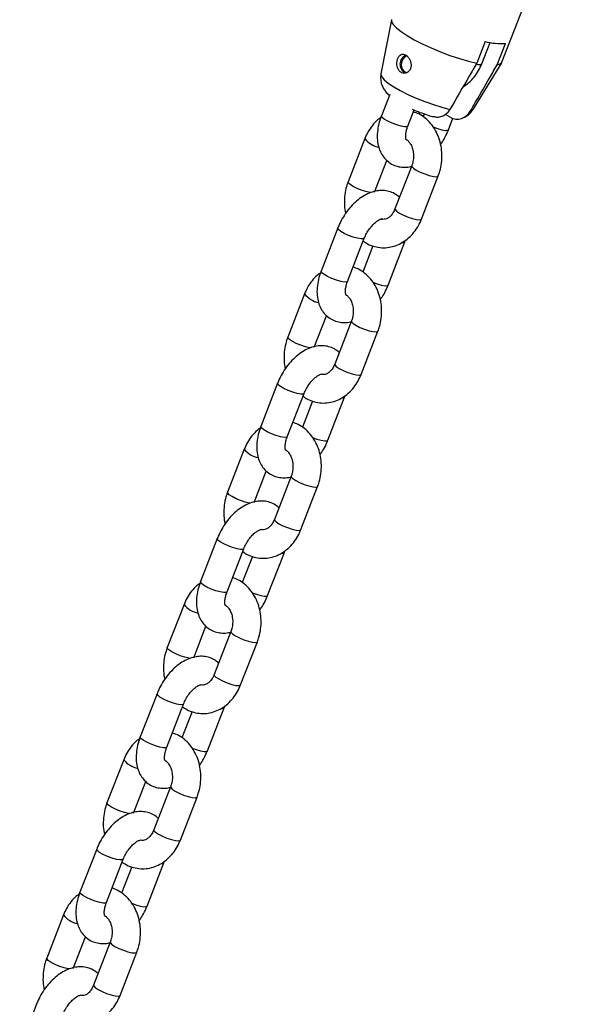
# Model space of a CAD drawing. Units: millimetres. Extents: x 0 to 2970, y 0 to 2103.
# Drawn here: x 2137 to 2149, y 1649 to 1670 of the extents above; entities that cross this region are included whole.
import ezdxf

# ---------------------------------------------------------------- set-up
doc = ezdxf.new("R2010")
doc.units = ezdxf.units.MM
doc.header["$LTSCALE"] = 50

msp = doc.modelspace()

# ---------------------------------------------------------------- linework, layer by layer
at = {"color": 7, "linetype": 'Continuous', "lineweight": 25}
for p, q in [((2147.004, 1669.072), (2148.701, 1673.446)), ((2144.67, 1669.966), (2144.45, 1668.828)), ((2146.649, 1669.509), (2146.473, 1669.053)), ((2146.578, 1669.039), (2146.753, 1669.489)), ((2146.901, 1669.015), (2147.078, 1669.471)), ((2146.394, 1668.073), (2146.999, 1669.063)), ((2144.634, 1668.392), (2144.458, 1667.939)), ((2145.018, 1667.722), (2145.15, 1668.064)), ((2145.362, 1667.982), (2145.338, 1667.921)), ((2145.91, 1667.914), (2145.811, 1667.971)), ((2145.875, 1667.646), (2145.97, 1667.891)), ((2144.109, 1667.458), (2143.756, 1666.547)), ((2144.315, 1666.33), (2144.574, 1666.996)), ((2145.099, 1666.886), (2144.746, 1665.975)), ((2145.305, 1665.758), (2145.659, 1666.669)), ((2143.539, 1665.57), (2143.186, 1664.659)), ((2143.745, 1664.442), (2144.098, 1665.353)), ((2144.28, 1665.192), (2144.065, 1664.64)), ((2144.602, 1664.365), (2144.956, 1665.276)), ((2144.956, 1665.276), (2144.969, 1665.313)), ((2142.836, 1664.177), (2142.483, 1663.266)), ((2143.042, 1663.049), (2143.301, 1663.716)), ((2143.826, 1663.606), (2143.473, 1662.695)), ((2144.032, 1662.478), (2144.386, 1663.389)), ((2142.266, 1662.29), (2141.913, 1661.378)), ((2142.472, 1661.161), (2142.826, 1662.073)), ((2143.329, 1661.085), (2143.683, 1661.996)), ((2143.683, 1661.996), (2143.696, 1662.032)), ((2143.007, 1661.912), (2142.793, 1661.36)), ((2141.564, 1660.897), (2141.21, 1659.986)), ((2141.769, 1659.769), (2142.028, 1660.435)), ((2142.554, 1660.325), (2142.2, 1659.414)), ((2142.759, 1659.197), (2143.113, 1660.108)), ((2140.994, 1659.009), (2140.64, 1658.098)), ((2141.199, 1657.881), (2141.553, 1658.792)), ((2142.057, 1657.804), (2142.41, 1658.715)), ((2142.41, 1658.715), (2142.423, 1658.752)), ((2141.734, 1658.631), (2141.52, 1658.079)), ((2140.291, 1657.616), (2139.937, 1656.705)), ((2140.497, 1656.488), (2140.755, 1657.155)), ((2141.281, 1657.045), (2140.927, 1656.134)), ((2141.487, 1655.917), (2141.84, 1656.828)), ((2139.721, 1655.729), (2139.367, 1654.817)), ((2139.927, 1654.6), (2140.28, 1655.512)), ((2140.461, 1655.351), (2140.247, 1654.799)), ((2140.784, 1654.524), (2141.137, 1655.435)), ((2141.137, 1655.435), (2141.15, 1655.471)), ((2139.018, 1654.336), (2138.664, 1653.425)), ((2139.224, 1653.208), (2139.482, 1653.874)), ((2140.008, 1653.764), (2139.654, 1652.853)), ((2140.214, 1652.636), (2140.567, 1653.547)), ((2138.448, 1652.448), (2138.094, 1651.537)), ((2138.654, 1651.32), (2139.007, 1652.231)), ((2139.188, 1652.071), (2138.974, 1651.518)), ((2139.511, 1651.243), (2139.865, 1652.155)), ((2139.865, 1652.155), (2139.877, 1652.191)), ((2137.745, 1651.055), (2137.392, 1650.144)), ((2137.951, 1649.927), (2138.21, 1650.594)), ((2138.735, 1650.484), (2138.382, 1649.573)), ((2138.941, 1649.356), (2139.295, 1650.267)), ((2137.175, 1649.168), (2136.822, 1648.256))]:
    msp.add_line(p, q, dxfattribs=at)
at = {"color": 7, "linetype": 'Continuous', "lineweight": 25, "flags": 128}
for points in [[(2144.673, 1669.976), (2144.673, 1669.929), (2144.707, 1669.869), (2144.775, 1669.798), (2144.873, 1669.72), (2145, 1669.636), (2145.152, 1669.548), (2145.323, 1669.46), (2145.51, 1669.374), (2145.706, 1669.292), (2145.907, 1669.217), (2146.105, 1669.151), (2146.296, 1669.096), (2146.473, 1669.053)], [(2145, 1669.205), (2144.952, 1669.185), (2144.909, 1669.14), (2144.882, 1669.077), (2144.876, 1669.008), (2144.893, 1668.942), (2144.928, 1668.89), (2144.977, 1668.862), (2144.998, 1668.858)], [(2146.901, 1669.015), (2146.969, 1669.036), (2147.003, 1669.071), (2147.004, 1669.072)]]:
    msp.add_lwpolyline(points, dxfattribs=at)
at = {"color": 8, "linetype": 'Continuous', "lineweight": 25, "flags": 128}
for points in [[(2144.45, 1668.828), (2144.449, 1668.816), (2144.467, 1668.765), (2144.52, 1668.703), (2144.605, 1668.632), (2144.719, 1668.555), (2144.858, 1668.475), (2145.018, 1668.394), (2145.192, 1668.315), (2145.374, 1668.242), (2145.558, 1668.176), (2145.738, 1668.12), (2145.906, 1668.076)], [(2146.335, 1668.038), (2146.385, 1668.062), (2146.394, 1668.073)], [(2145.018, 1667.722), (2145, 1667.71), (2144.95, 1667.708), (2144.875, 1667.721), (2144.782, 1667.748), (2144.685, 1667.784), (2144.594, 1667.826), (2144.52, 1667.868), (2144.473, 1667.906), (2144.457, 1667.935), (2144.458, 1667.939)], [(2145.55, 1667.704), (2145.64, 1667.671), (2145.732, 1667.645), (2145.807, 1667.632), (2145.858, 1667.634), (2145.875, 1667.646)], [(2145.099, 1666.886), (2145.102, 1666.869), (2145.134, 1666.835), (2145.195, 1666.794), (2145.279, 1666.751), (2145.374, 1666.712), (2145.471, 1666.68), (2145.556, 1666.66), (2145.62, 1666.654), (2145.654, 1666.664), (2145.659, 1666.669)], [(2144.233, 1666.317), (2144.212, 1666.32), (2144.127, 1666.34), (2144.031, 1666.372), (2143.935, 1666.412), (2143.852, 1666.454), (2143.79, 1666.495), (2143.758, 1666.529), (2143.756, 1666.547)], [(2144.746, 1665.975), (2144.748, 1665.958), (2144.78, 1665.924), (2144.842, 1665.883), (2144.925, 1665.84), (2145.021, 1665.8), (2145.117, 1665.769), (2145.202, 1665.749), (2145.266, 1665.743), (2145.301, 1665.752), (2145.305, 1665.758)], [(2144.098, 1665.353), (2144.081, 1665.341), (2144.031, 1665.339), (2143.955, 1665.352), (2143.863, 1665.378), (2143.766, 1665.415), (2143.675, 1665.457), (2143.601, 1665.499), (2143.554, 1665.537), (2143.538, 1665.566), (2143.539, 1665.57)], [(2144.897, 1665.262), (2144.938, 1665.264), (2144.956, 1665.276)], [(2143.745, 1664.442), (2143.727, 1664.43), (2143.677, 1664.428), (2143.602, 1664.441), (2143.51, 1664.467), (2143.412, 1664.503), (2143.321, 1664.545), (2143.247, 1664.588), (2143.2, 1664.626), (2143.185, 1664.655), (2143.186, 1664.659)], [(2144.277, 1664.424), (2144.367, 1664.39), (2144.459, 1664.364), (2144.535, 1664.351), (2144.585, 1664.353), (2144.602, 1664.365)], [(2143.826, 1663.606), (2143.829, 1663.589), (2143.861, 1663.555), (2143.922, 1663.514), (2144.006, 1663.471), (2144.102, 1663.431), (2144.198, 1663.399), (2144.283, 1663.38), (2144.347, 1663.374), (2144.382, 1663.383), (2144.386, 1663.389)], [(2142.96, 1663.037), (2142.94, 1663.04), (2142.854, 1663.06), (2142.758, 1663.091), (2142.662, 1663.131), (2142.579, 1663.174), (2142.517, 1663.215), (2142.485, 1663.249), (2142.483, 1663.266)], [(2143.473, 1662.695), (2143.475, 1662.677), (2143.507, 1662.643), (2143.569, 1662.603), (2143.652, 1662.56), (2143.748, 1662.52), (2143.844, 1662.488), (2143.929, 1662.468), (2143.993, 1662.463), (2144.028, 1662.472), (2144.032, 1662.478)], [(2142.826, 1662.073), (2142.808, 1662.06), (2142.758, 1662.059), (2142.683, 1662.072), (2142.59, 1662.098), (2142.493, 1662.134), (2142.402, 1662.176), (2142.328, 1662.219), (2142.281, 1662.257), (2142.265, 1662.286), (2142.266, 1662.29)], [(2143.624, 1661.981), (2143.666, 1661.984), (2143.683, 1661.996)], [(2142.472, 1661.161), (2142.455, 1661.149), (2142.405, 1661.147), (2142.329, 1661.16), (2142.237, 1661.187), (2142.139, 1661.223), (2142.048, 1661.265), (2141.975, 1661.307), (2141.927, 1661.345), (2141.912, 1661.374), (2141.913, 1661.378)], [(2143.004, 1661.143), (2143.094, 1661.11), (2143.186, 1661.084), (2143.262, 1661.071), (2143.312, 1661.073), (2143.329, 1661.085)], [(2142.553, 1660.325), (2142.556, 1660.308), (2142.588, 1660.274), (2142.65, 1660.233), (2142.733, 1660.19), (2142.829, 1660.151), (2142.925, 1660.119), (2143.01, 1660.099), (2143.074, 1660.093), (2143.109, 1660.103), (2143.113, 1660.108)], [(2141.688, 1659.756), (2141.667, 1659.759), (2141.582, 1659.779), (2141.485, 1659.811), (2141.39, 1659.851), (2141.306, 1659.894), (2141.245, 1659.934), (2141.213, 1659.968), (2141.21, 1659.986)], [(2142.2, 1659.414), (2142.203, 1659.397), (2142.235, 1659.363), (2142.296, 1659.322), (2142.38, 1659.279), (2142.475, 1659.239), (2142.572, 1659.208), (2142.657, 1659.188), (2142.721, 1659.182), (2142.755, 1659.191), (2142.759, 1659.197)], [(2141.553, 1658.792), (2141.535, 1658.78), (2141.485, 1658.778), (2141.41, 1658.791), (2141.318, 1658.817), (2141.22, 1658.854), (2141.129, 1658.896), (2141.055, 1658.938), (2141.008, 1658.976), (2140.993, 1659.005), (2140.994, 1659.009)], [(2142.351, 1658.701), (2142.393, 1658.703), (2142.41, 1658.715)], [(2141.199, 1657.881), (2141.182, 1657.869), (2141.132, 1657.867), (2141.056, 1657.88), (2140.964, 1657.906), (2140.867, 1657.942), (2140.776, 1657.984), (2140.702, 1658.027), (2140.654, 1658.065), (2140.639, 1658.094), (2140.64, 1658.098)], [(2141.731, 1657.863), (2141.821, 1657.83), (2141.913, 1657.803), (2141.989, 1657.79), (2142.039, 1657.792), (2142.057, 1657.804)], [(2141.281, 1657.045), (2141.283, 1657.028), (2141.315, 1656.994), (2141.377, 1656.953), (2141.46, 1656.91), (2141.556, 1656.87), (2141.652, 1656.839), (2141.737, 1656.819), (2141.801, 1656.813), (2141.836, 1656.822), (2141.84, 1656.828)], [(2140.415, 1656.476), (2140.394, 1656.479), (2140.309, 1656.499), (2140.213, 1656.53), (2140.117, 1656.57), (2140.033, 1656.613), (2139.972, 1656.654), (2139.94, 1656.688), (2139.937, 1656.705)], [(2140.927, 1656.134), (2140.93, 1656.116), (2140.962, 1656.082), (2141.023, 1656.042), (2141.107, 1655.999), (2141.203, 1655.959), (2141.299, 1655.927), (2141.384, 1655.907), (2141.448, 1655.902), (2141.482, 1655.911), (2141.487, 1655.917)], [(2140.28, 1655.512), (2140.263, 1655.499), (2140.213, 1655.498), (2140.137, 1655.511), (2140.045, 1655.537), (2139.947, 1655.573), (2139.856, 1655.615), (2139.783, 1655.658), (2139.735, 1655.696), (2139.72, 1655.725), (2139.721, 1655.729)], [(2141.078, 1655.42), (2141.12, 1655.423), (2141.137, 1655.435)], [(2139.927, 1654.6), (2139.909, 1654.588), (2139.859, 1654.586), (2139.783, 1654.599), (2139.691, 1654.626), (2139.594, 1654.662), (2139.503, 1654.704), (2139.429, 1654.746), (2139.382, 1654.784), (2139.366, 1654.813), (2139.367, 1654.817)], [(2140.459, 1654.582), (2140.549, 1654.549), (2140.641, 1654.523), (2140.716, 1654.51), (2140.766, 1654.512), (2140.784, 1654.524)], [(2140.008, 1653.764), (2140.011, 1653.747), (2140.042, 1653.713), (2140.104, 1653.672), (2140.188, 1653.629), (2140.283, 1653.59), (2140.38, 1653.558), (2140.465, 1653.538), (2140.528, 1653.532), (2140.563, 1653.542), (2140.567, 1653.547)], [(2139.142, 1653.195), (2139.121, 1653.198), (2139.036, 1653.218), (2138.94, 1653.25), (2138.844, 1653.29), (2138.76, 1653.333), (2138.699, 1653.373), (2138.667, 1653.407), (2138.664, 1653.425)], [(2139.654, 1652.853), (2139.657, 1652.836), (2139.689, 1652.802), (2139.75, 1652.761), (2139.834, 1652.718), (2139.93, 1652.678), (2140.026, 1652.647), (2140.111, 1652.627), (2140.175, 1652.621), (2140.21, 1652.63), (2140.214, 1652.636)], [(2139.007, 1652.231), (2138.99, 1652.219), (2138.94, 1652.217), (2138.864, 1652.23), (2138.772, 1652.256), (2138.675, 1652.293), (2138.584, 1652.335), (2138.51, 1652.377), (2138.462, 1652.415), (2138.447, 1652.444), (2138.448, 1652.448)], [(2139.806, 1652.14), (2139.847, 1652.142), (2139.865, 1652.154)], [(2138.654, 1651.32), (2138.636, 1651.308), (2138.586, 1651.306), (2138.511, 1651.319), (2138.418, 1651.345), (2138.321, 1651.381), (2138.23, 1651.423), (2138.156, 1651.466), (2138.109, 1651.504), (2138.093, 1651.533), (2138.094, 1651.537)], [(2139.186, 1651.302), (2139.276, 1651.269), (2139.368, 1651.242), (2139.444, 1651.229), (2139.494, 1651.231), (2139.511, 1651.243)], [(2138.735, 1650.484), (2138.738, 1650.467), (2138.77, 1650.433), (2138.831, 1650.392), (2138.915, 1650.349), (2139.01, 1650.309), (2139.107, 1650.278), (2139.192, 1650.258), (2139.256, 1650.252), (2139.29, 1650.261), (2139.295, 1650.267)], [(2137.869, 1649.915), (2137.848, 1649.918), (2137.763, 1649.938), (2137.667, 1649.969), (2137.571, 1650.009), (2137.488, 1650.052), (2137.426, 1650.093), (2137.394, 1650.127), (2137.392, 1650.144)], [(2138.382, 1649.573), (2138.384, 1649.555), (2138.416, 1649.521), (2138.478, 1649.481), (2138.561, 1649.438), (2138.657, 1649.398), (2138.753, 1649.366), (2138.838, 1649.346), (2138.902, 1649.341), (2138.937, 1649.35), (2138.941, 1649.356)]]:
    msp.add_lwpolyline(points, dxfattribs=at)
at = {"color": 7, "linetype": 'Continuous', "lineweight": 25}
for centre, radius, start, end in [((2146.98, 1670.787), 1.32, 255.5103, 274.2707), ((2145.065, 1669.029), 0.214, 114.2797, 242.0655)]:
    msp.add_arc(centre, radius, start, end, dxfattribs=at)
at = {"color": 8, "linetype": 'Continuous', "lineweight": 25}
for centre, radius, start, end in [((2146.513, 1669.156), 0.134, 248.105, 298.9506), ((2144.505, 1667.769), 0.503, 218.1599, 258.7623), ((2143.232, 1664.488), 0.503, 218.1599, 258.7623), ((2141.959, 1661.208), 0.503, 218.1599, 258.7623), ((2140.687, 1657.927), 0.503, 218.1599, 258.7623), ((2139.414, 1654.647), 0.503, 218.1599, 258.7623), ((2138.141, 1651.366), 0.503, 218.1599, 258.7623)]:
    msp.add_arc(centre, radius, start, end, dxfattribs=at)
at = {"color": 7, "linetype": 'Continuous', "lineweight": 25}
for points, knots in [([(2145.048, 1669.148), (2145.036, 1669.165), (2145.012, 1669.2), (2144.966, 1669.232), (2144.919, 1669.245), (2144.874, 1669.236), (2144.835, 1669.206), (2144.804, 1669.157), (2144.787, 1669.093), (2144.784, 1669.023), (2144.797, 1668.957), (2144.824, 1668.9), (2144.866, 1668.858), (2144.916, 1668.837), (2144.97, 1668.838), (2145.02, 1668.862), (2145.059, 1668.905), (2145.083, 1668.963), (2145.087, 1669.03), (2145.075, 1669.094), (2145.056, 1669.131), (2145.048, 1669.148)], [0, 0, 0, 0, 0.051649, 0.10336, 0.153833, 0.204732, 0.257931, 0.313379, 0.369112, 0.42333, 0.476221, 0.528928, 0.581953, 0.635119, 0.688293, 0.741415, 0.794257, 0.846936, 0.900382, 0.955434, 1, 1, 1, 1]), ([(2146.473, 1669.053), (2146.419, 1668.961), (2146.231, 1668.635), (2146.042, 1668.31), (2145.906, 1668.076)], [0, 0, 0, 0, 0.282381, 1, 1, 1, 1]), ([(2146.18, 1668.548), (2146.223, 1668.578), (2146.311, 1668.637), (2146.422, 1668.758), (2146.514, 1668.892), (2146.557, 1668.992), (2146.578, 1669.039)], [0, 0, 0, 0, 0.250652, 0.507348, 0.768106, 1, 1, 1, 1]), ([(2146.335, 1668.038), (2146.375, 1668.107), (2146.511, 1668.341), (2146.7, 1668.666), (2146.848, 1668.923), (2146.901, 1669.015)], [0, 0, 0, 0, 0.213398, 0.717619, 1, 1, 1, 1]), ([(2144.452, 1668.826), (2144.45, 1668.82), (2144.437, 1668.779), (2144.441, 1668.703), (2144.46, 1668.607), (2144.498, 1668.522), (2144.549, 1668.448), (2144.592, 1668.399), (2144.62, 1668.376), (2144.626, 1668.371)], [0, 0, 0, 0, 0.035558, 0.225509, 0.402617, 0.575407, 0.753313, 0.951734, 1, 1, 1, 1]), ([(2145.111, 1668.081), (2145.152, 1668.063), (2145.243, 1668.024), (2145.387, 1667.972), (2145.497, 1667.936), (2145.552, 1667.922), (2145.559, 1667.92)], [0, 0, 0, 0, 0.280564, 0.613221, 0.947532, 1, 1, 1, 1]), ([(2145.906, 1668.076), (2145.905, 1668.074), (2145.883, 1668.037), (2145.83, 1667.974), (2145.734, 1667.919), (2145.639, 1667.9), (2145.583, 1667.917), (2145.56, 1667.924)], [0, 0, 0, 0, 0.018424, 0.279212, 0.543672, 0.818701, 1, 1, 1, 1]), ([(2145.91, 1667.914), (2145.92, 1667.909), (2145.967, 1667.883), (2146.06, 1667.861), (2146.18, 1667.885), (2146.276, 1667.951), (2146.318, 1668.013), (2146.335, 1668.038)], [0, 0, 0, 0, 0.072679, 0.334159, 0.596738, 0.838113, 1, 1, 1, 1]), ([(2146.161, 1667.889), (2146.174, 1667.893), (2146.217, 1667.906), (2146.288, 1667.952), (2146.355, 1668.011), (2146.382, 1668.058), (2146.39, 1668.073)], [0, 0, 0, 0, 0.142464, 0.48534, 0.833426, 1, 1, 1, 1]), ([(2144.446, 1667.903), (2144.423, 1667.888), (2144.357, 1667.842), (2144.265, 1667.738), (2144.173, 1667.604), (2144.13, 1667.505), (2144.109, 1667.458)], [0, 0, 0, 0, 0.147053, 0.439238, 0.736047, 1, 1, 1, 1]), ([(2144.458, 1667.939), (2144.447, 1667.909), (2144.416, 1667.824), (2144.382, 1667.679), (2144.367, 1667.509), (2144.38, 1667.352), (2144.42, 1667.213), (2144.481, 1667.096), (2144.565, 1666.995), (2144.671, 1666.918), (2144.794, 1666.868), (2144.922, 1666.85), (2145.027, 1666.854), (2145.087, 1666.872), (2145.105, 1666.877)], [0, 0, 0, 0, 0.054558, 0.155513, 0.258487, 0.363674, 0.453746, 0.53916, 0.621378, 0.710407, 0.795627, 0.879083, 0.963458, 1, 1, 1, 1]), ([(2145.659, 1666.669), (2145.67, 1666.702), (2145.702, 1666.79), (2145.732, 1666.942), (2145.742, 1667.123), (2145.723, 1667.302), (2145.677, 1667.475), (2145.605, 1667.636), (2145.507, 1667.778), (2145.387, 1667.895), (2145.261, 1667.98), (2145.172, 1668.01), (2145.135, 1668.023)], [0, 0, 0, 0, 0.062324, 0.169098, 0.276285, 0.383948, 0.492065, 0.600468, 0.708705, 0.816031, 0.921634, 1, 1, 1, 1]), ([(2144.983, 1667.434), (2144.982, 1667.434), (2144.982, 1667.434), (2144.972, 1667.466), (2144.97, 1667.529), (2144.982, 1667.611), (2145.001, 1667.679), (2145.016, 1667.717), (2145.018, 1667.722)], [0, 0, 0, 0, 0.14182, 0.351623, 0.552178, 0.757135, 0.963467, 1, 1, 1, 1]), ([(2145.709, 1667.337), (2145.734, 1667.374), (2145.79, 1667.457), (2145.842, 1667.563), (2145.869, 1667.63), (2145.875, 1667.646)], [0, 0, 0, 0, 0.375515, 0.85422, 1, 1, 1, 1]), ([(2144.985, 1667.438), (2144.989, 1667.436), (2145.008, 1667.427), (2145.047, 1667.388), (2145.093, 1667.316), (2145.126, 1667.22), (2145.14, 1667.113), (2145.134, 1667.004), (2145.115, 1666.928), (2145.101, 1666.892), (2145.099, 1666.886)], [0, 0, 0, 0, 0.04733, 0.200596, 0.363477, 0.519484, 0.673839, 0.827713, 0.973336, 1, 1, 1, 1]), ([(2144.841, 1666.22), (2144.808, 1666.247), (2144.741, 1666.301), (2144.62, 1666.347), (2144.492, 1666.367), (2144.362, 1666.358), (2144.229, 1666.322), (2144.096, 1666.259), (2143.965, 1666.169), (2143.84, 1666.054), (2143.727, 1665.919), (2143.632, 1665.772), (2143.572, 1665.653), (2143.545, 1665.586), (2143.539, 1665.57)], [0, 0, 0, 0, 0.080234, 0.162559, 0.243179, 0.324687, 0.409587, 0.499325, 0.593405, 0.689588, 0.785676, 0.881448, 0.972325, 1, 1, 1, 1]), ([(2143.756, 1666.547), (2143.744, 1666.514), (2143.713, 1666.426), (2143.682, 1666.273), (2143.674, 1666.094), (2143.683, 1665.96), (2143.702, 1665.891), (2143.705, 1665.878)], [0, 0, 0, 0, 0.1531347, 0.4154837, 0.6788475, 0.9433812, 1, 1, 1, 1]), ([(2144.746, 1665.975), (2144.739, 1665.96), (2144.72, 1665.914), (2144.678, 1665.849), (2144.62, 1665.793), (2144.564, 1665.761), (2144.512, 1665.752), (2144.482, 1665.751), (2144.463, 1665.761), (2144.462, 1665.761)], [0, 0, 0, 0, 0.07921, 0.24721, 0.415942, 0.588845, 0.774362, 0.990613, 1, 1, 1, 1]), ([(2144.076, 1665.295), (2144.106, 1665.274), (2144.18, 1665.222), (2144.313, 1665.174), (2144.467, 1665.149), (2144.62, 1665.157), (2144.769, 1665.196), (2144.909, 1665.263), (2145.037, 1665.358), (2145.15, 1665.477), (2145.241, 1665.612), (2145.285, 1665.711), (2145.305, 1665.758)], [0, 0, 0, 0, 0.072828, 0.178866, 0.282789, 0.385302, 0.487206, 0.589472, 0.692968, 0.798144, 0.904986, 1, 1, 1, 1]), ([(2144.098, 1665.353), (2144.106, 1665.371), (2144.127, 1665.423), (2144.174, 1665.508), (2144.242, 1665.601), (2144.314, 1665.676), (2144.383, 1665.729), (2144.438, 1665.757), (2144.467, 1665.762), (2144.466, 1665.762), (2144.466, 1665.762)], [0, 0, 0, 0, 0.073502, 0.21904, 0.365199, 0.509407, 0.649696, 0.785615, 0.920004, 1, 1, 1, 1]), ([(2144.386, 1663.389), (2144.397, 1663.421), (2144.429, 1663.51), (2144.459, 1663.662), (2144.469, 1663.842), (2144.45, 1664.022), (2144.405, 1664.195), (2144.332, 1664.355), (2144.234, 1664.497), (2144.114, 1664.614), (2143.988, 1664.7), (2143.9, 1664.73), (2143.862, 1664.743)], [0, 0, 0, 0, 0.062324, 0.169098, 0.276285, 0.383948, 0.492065, 0.600468, 0.708705, 0.816031, 0.921634, 1, 1, 1, 1]), ([(2143.173, 1664.622), (2143.151, 1664.607), (2143.085, 1664.561), (2142.992, 1664.458), (2142.9, 1664.324), (2142.857, 1664.224), (2142.836, 1664.177)], [0, 0, 0, 0, 0.147053, 0.439238, 0.736047, 1, 1, 1, 1]), ([(2143.186, 1664.659), (2143.175, 1664.629), (2143.143, 1664.543), (2143.109, 1664.399), (2143.094, 1664.229), (2143.107, 1664.071), (2143.147, 1663.932), (2143.208, 1663.815), (2143.292, 1663.715), (2143.399, 1663.637), (2143.521, 1663.588), (2143.649, 1663.57), (2143.754, 1663.573), (2143.814, 1663.591), (2143.832, 1663.596)], [0, 0, 0, 0, 0.054558, 0.155513, 0.258487, 0.363674, 0.453746, 0.53916, 0.621378, 0.710407, 0.795627, 0.879083, 0.963458, 1, 1, 1, 1]), ([(2143.71, 1664.153), (2143.71, 1664.153), (2143.709, 1664.153), (2143.7, 1664.185), (2143.698, 1664.248), (2143.709, 1664.331), (2143.729, 1664.399), (2143.743, 1664.436), (2143.745, 1664.442)], [0, 0, 0, 0, 0.14182, 0.351623, 0.552178, 0.757135, 0.963467, 1, 1, 1, 1]), ([(2144.436, 1664.057), (2144.461, 1664.093), (2144.517, 1664.176), (2144.569, 1664.282), (2144.596, 1664.35), (2144.602, 1664.365)], [0, 0, 0, 0, 0.375515, 0.85422, 1, 1, 1, 1]), ([(2143.712, 1664.157), (2143.716, 1664.155), (2143.735, 1664.146), (2143.774, 1664.107), (2143.82, 1664.036), (2143.854, 1663.939), (2143.868, 1663.832), (2143.861, 1663.723), (2143.842, 1663.648), (2143.828, 1663.611), (2143.826, 1663.606)], [0, 0, 0, 0, 0.04733, 0.200596, 0.363477, 0.519484, 0.673839, 0.827713, 0.973336, 1, 1, 1, 1]), ([(2142.483, 1663.266), (2142.471, 1663.234), (2142.44, 1663.145), (2142.409, 1662.993), (2142.401, 1662.813), (2142.41, 1662.679), (2142.429, 1662.61), (2142.432, 1662.598)], [0, 0, 0, 0, 0.153135, 0.415484, 0.678848, 0.943381, 1, 1, 1, 1]), ([(2143.568, 1662.939), (2143.535, 1662.966), (2143.468, 1663.02), (2143.347, 1663.067), (2143.22, 1663.086), (2143.089, 1663.077), (2142.957, 1663.041), (2142.823, 1662.978), (2142.692, 1662.888), (2142.568, 1662.773), (2142.455, 1662.639), (2142.359, 1662.491), (2142.3, 1662.373), (2142.273, 1662.305), (2142.266, 1662.29)], [0, 0, 0, 0, 0.080234, 0.162559, 0.243179, 0.324687, 0.409587, 0.499325, 0.593405, 0.689588, 0.785676, 0.881448, 0.972325, 1, 1, 1, 1]), ([(2143.473, 1662.695), (2143.467, 1662.68), (2143.447, 1662.634), (2143.405, 1662.569), (2143.347, 1662.513), (2143.291, 1662.481), (2143.241, 1662.469), (2143.209, 1662.476), (2143.192, 1662.479)], [0, 0, 0, 0, 0.0801681, 0.2501993, 0.4209713, 0.595966, 0.7837262, 1, 1, 1, 1]), ([(2142.803, 1662.015), (2142.833, 1661.994), (2142.907, 1661.942), (2143.041, 1661.894), (2143.194, 1661.868), (2143.348, 1661.876), (2143.496, 1661.915), (2143.636, 1661.983), (2143.764, 1662.077), (2143.877, 1662.197), (2143.969, 1662.331), (2144.012, 1662.431), (2144.032, 1662.478)], [0, 0, 0, 0, 0.072828, 0.178866, 0.282789, 0.385302, 0.487206, 0.589472, 0.692968, 0.798144, 0.904986, 1, 1, 1, 1]), ([(2142.826, 1662.073), (2142.833, 1662.09), (2142.854, 1662.142), (2142.902, 1662.228), (2142.969, 1662.32), (2143.041, 1662.396), (2143.11, 1662.448), (2143.165, 1662.476), (2143.195, 1662.482), (2143.193, 1662.482), (2143.193, 1662.482)], [0, 0, 0, 0, 0.073502, 0.21904, 0.365199, 0.509407, 0.649696, 0.785615, 0.920004, 1, 1, 1, 1]), ([(2141.913, 1661.378), (2141.902, 1661.348), (2141.871, 1661.263), (2141.837, 1661.118), (2141.821, 1660.948), (2141.835, 1660.791), (2141.874, 1660.652), (2141.935, 1660.535), (2142.02, 1660.434), (2142.126, 1660.357), (2142.248, 1660.307), (2142.376, 1660.289), (2142.481, 1660.293), (2142.541, 1660.311), (2142.559, 1660.316)], [0, 0, 0, 0, 0.054558, 0.155513, 0.258487, 0.363674, 0.453746, 0.53916, 0.621378, 0.710407, 0.795627, 0.879083, 0.963458, 1, 1, 1, 1]), ([(2143.113, 1660.108), (2143.125, 1660.141), (2143.156, 1660.229), (2143.186, 1660.381), (2143.196, 1660.562), (2143.178, 1660.741), (2143.132, 1660.914), (2143.059, 1661.075), (2142.961, 1661.217), (2142.841, 1661.334), (2142.716, 1661.419), (2142.627, 1661.449), (2142.589, 1661.462)], [0, 0, 0, 0, 0.062324, 0.169098, 0.276285, 0.383948, 0.492065, 0.600468, 0.708705, 0.816031, 0.921634, 1, 1, 1, 1]), ([(2141.9, 1661.342), (2141.878, 1661.327), (2141.812, 1661.281), (2141.719, 1661.177), (2141.627, 1661.043), (2141.584, 1660.944), (2141.564, 1660.897)], [0, 0, 0, 0, 0.147053, 0.439238, 0.736047, 1, 1, 1, 1]), ([(2142.437, 1660.873), (2142.437, 1660.873), (2142.437, 1660.873), (2142.427, 1660.905), (2142.425, 1660.968), (2142.436, 1661.05), (2142.456, 1661.118), (2142.47, 1661.156), (2142.472, 1661.161)], [0, 0, 0, 0, 0.14182, 0.351623, 0.552178, 0.757135, 0.963467, 1, 1, 1, 1]), ([(2143.163, 1660.776), (2143.188, 1660.813), (2143.245, 1660.896), (2143.296, 1661.002), (2143.323, 1661.069), (2143.329, 1661.085)], [0, 0, 0, 0, 0.375515, 0.85422, 1, 1, 1, 1]), ([(2142.439, 1660.877), (2142.443, 1660.875), (2142.462, 1660.866), (2142.502, 1660.827), (2142.548, 1660.755), (2142.581, 1660.659), (2142.595, 1660.552), (2142.588, 1660.443), (2142.569, 1660.367), (2142.556, 1660.331), (2142.554, 1660.325)], [0, 0, 0, 0, 0.04733, 0.200596, 0.363477, 0.519484, 0.673839, 0.827713, 0.973336, 1, 1, 1, 1]), ([(2141.21, 1659.986), (2141.198, 1659.953), (2141.167, 1659.865), (2141.136, 1659.712), (2141.128, 1659.533), (2141.137, 1659.399), (2141.156, 1659.33), (2141.16, 1659.317)], [0, 0, 0, 0, 0.153135, 0.415484, 0.678848, 0.943381, 1, 1, 1, 1]), ([(2142.295, 1659.659), (2142.262, 1659.686), (2142.196, 1659.74), (2142.074, 1659.786), (2141.947, 1659.806), (2141.816, 1659.797), (2141.684, 1659.761), (2141.551, 1659.698), (2141.419, 1659.608), (2141.295, 1659.493), (2141.182, 1659.358), (2141.086, 1659.211), (2141.027, 1659.092), (2141, 1659.025), (2140.994, 1659.009)], [0, 0, 0, 0, 0.080234, 0.162559, 0.243179, 0.324687, 0.409587, 0.499325, 0.593405, 0.689588, 0.785676, 0.881448, 0.972325, 1, 1, 1, 1]), ([(2142.2, 1659.414), (2142.194, 1659.399), (2142.174, 1659.353), (2142.132, 1659.288), (2142.074, 1659.232), (2142.018, 1659.2), (2141.967, 1659.191), (2141.937, 1659.19), (2141.917, 1659.2), (2141.917, 1659.2)], [0, 0, 0, 0, 0.07921, 0.24721, 0.415942, 0.588845, 0.774362, 0.990613, 1, 1, 1, 1]), ([(2141.53, 1658.734), (2141.56, 1658.713), (2141.634, 1658.661), (2141.768, 1658.613), (2141.921, 1658.588), (2142.075, 1658.596), (2142.224, 1658.635), (2142.364, 1658.702), (2142.492, 1658.797), (2142.604, 1658.916), (2142.696, 1659.051), (2142.739, 1659.15), (2142.759, 1659.197)], [0, 0, 0, 0, 0.072828, 0.178866, 0.282789, 0.385302, 0.487206, 0.589472, 0.692968, 0.798144, 0.904986, 1, 1, 1, 1]), ([(2141.553, 1658.792), (2141.56, 1658.81), (2141.581, 1658.862), (2141.629, 1658.947), (2141.696, 1659.04), (2141.768, 1659.115), (2141.837, 1659.168), (2141.892, 1659.196), (2141.922, 1659.201), (2141.92, 1659.201), (2141.92, 1659.201)], [0, 0, 0, 0, 0.073502, 0.21904, 0.365199, 0.509407, 0.649696, 0.785615, 0.920004, 1, 1, 1, 1]), ([(2140.627, 1658.061), (2140.605, 1658.046), (2140.539, 1658), (2140.447, 1657.897), (2140.354, 1657.763), (2140.311, 1657.663), (2140.291, 1657.616)], [0, 0, 0, 0, 0.147053, 0.439238, 0.736047, 1, 1, 1, 1]), ([(2140.64, 1658.098), (2140.629, 1658.068), (2140.598, 1657.982), (2140.564, 1657.838), (2140.548, 1657.668), (2140.562, 1657.51), (2140.602, 1657.371), (2140.662, 1657.254), (2140.747, 1657.154), (2140.853, 1657.076), (2140.976, 1657.027), (2141.103, 1657.009), (2141.205, 1657.012), (2141.261, 1657.028), (2141.276, 1657.033)], [0, 0, 0, 0, 0.054935, 0.156589, 0.260276, 0.366192, 0.456886, 0.542892, 0.625679, 0.715324, 0.801134, 0.885167, 0.970126, 1, 1, 1, 1]), ([(2141.84, 1656.828), (2141.852, 1656.86), (2141.883, 1656.949), (2141.914, 1657.101), (2141.923, 1657.281), (2141.905, 1657.461), (2141.859, 1657.634), (2141.786, 1657.794), (2141.688, 1657.936), (2141.568, 1658.053), (2141.443, 1658.139), (2141.354, 1658.169), (2141.316, 1658.182)], [0, 0, 0, 0, 0.062324, 0.169098, 0.276285, 0.383948, 0.492065, 0.600468, 0.708705, 0.816031, 0.921634, 1, 1, 1, 1]), ([(2141.164, 1657.592), (2141.164, 1657.592), (2141.164, 1657.592), (2141.154, 1657.625), (2141.152, 1657.687), (2141.163, 1657.77), (2141.183, 1657.838), (2141.197, 1657.875), (2141.199, 1657.881)], [0, 0, 0, 0, 0.14182, 0.351623, 0.552178, 0.757135, 0.963467, 1, 1, 1, 1]), ([(2141.891, 1657.496), (2141.915, 1657.532), (2141.972, 1657.615), (2142.023, 1657.721), (2142.05, 1657.789), (2142.057, 1657.804)], [0, 0, 0, 0, 0.375515, 0.85422, 1, 1, 1, 1]), ([(2141.162, 1657.598), (2141.168, 1657.596), (2141.188, 1657.586), (2141.229, 1657.546), (2141.275, 1657.475), (2141.308, 1657.379), (2141.322, 1657.271), (2141.315, 1657.162), (2141.297, 1657.087), (2141.283, 1657.051), (2141.281, 1657.045)], [0, 0, 0, 0, 0.060108, 0.211318, 0.372014, 0.525929, 0.678214, 0.830024, 0.973694, 1, 1, 1, 1]), ([(2139.937, 1656.705), (2139.926, 1656.673), (2139.894, 1656.584), (2139.863, 1656.432), (2139.856, 1656.252), (2139.864, 1656.118), (2139.883, 1656.049), (2139.887, 1656.037)], [0, 0, 0, 0, 0.153135, 0.415484, 0.678848, 0.943381, 1, 1, 1, 1]), ([(2141.022, 1656.378), (2140.989, 1656.405), (2140.923, 1656.459), (2140.802, 1656.506), (2140.674, 1656.525), (2140.543, 1656.516), (2140.411, 1656.48), (2140.278, 1656.417), (2140.147, 1656.327), (2140.022, 1656.212), (2139.909, 1656.078), (2139.814, 1655.931), (2139.754, 1655.812), (2139.727, 1655.744), (2139.721, 1655.729)], [0, 0, 0, 0, 0.080234, 0.162559, 0.243179, 0.324687, 0.409587, 0.499325, 0.593405, 0.689588, 0.785676, 0.881448, 0.972325, 1, 1, 1, 1]), ([(2140.927, 1656.134), (2140.921, 1656.119), (2140.902, 1656.073), (2140.859, 1656.008), (2140.802, 1655.952), (2140.745, 1655.92), (2140.694, 1655.911), (2140.664, 1655.909), (2140.645, 1655.919), (2140.644, 1655.92)], [0, 0, 0, 0, 0.07921, 0.24721, 0.415942, 0.588845, 0.774362, 0.990613, 1, 1, 1, 1]), ([(2140.258, 1655.454), (2140.288, 1655.433), (2140.361, 1655.381), (2140.495, 1655.333), (2140.648, 1655.307), (2140.802, 1655.315), (2140.951, 1655.354), (2141.091, 1655.422), (2141.219, 1655.516), (2141.331, 1655.636), (2141.423, 1655.77), (2141.466, 1655.87), (2141.487, 1655.917)], [0, 0, 0, 0, 0.072828, 0.178866, 0.282789, 0.385302, 0.487206, 0.589472, 0.692968, 0.798144, 0.904986, 1, 1, 1, 1]), ([(2140.28, 1655.512), (2140.287, 1655.529), (2140.309, 1655.581), (2140.356, 1655.667), (2140.423, 1655.759), (2140.496, 1655.835), (2140.565, 1655.887), (2140.619, 1655.915), (2140.649, 1655.921), (2140.648, 1655.921), (2140.647, 1655.921)], [0, 0, 0, 0, 0.073502, 0.21904, 0.365199, 0.509407, 0.649696, 0.785615, 0.920004, 1, 1, 1, 1]), ([(2139.354, 1654.781), (2139.332, 1654.766), (2139.266, 1654.72), (2139.174, 1654.616), (2139.082, 1654.482), (2139.038, 1654.383), (2139.018, 1654.336)], [0, 0, 0, 0, 0.147053, 0.439238, 0.736047, 1, 1, 1, 1]), ([(2139.367, 1654.817), (2139.356, 1654.787), (2139.325, 1654.702), (2139.291, 1654.557), (2139.276, 1654.388), (2139.289, 1654.23), (2139.329, 1654.091), (2139.39, 1653.974), (2139.474, 1653.873), (2139.58, 1653.796), (2139.703, 1653.746), (2139.831, 1653.728), (2139.932, 1653.732), (2139.989, 1653.748), (2140.003, 1653.752)], [0, 0, 0, 0, 0.054935, 0.156589, 0.260276, 0.366192, 0.456886, 0.542892, 0.625679, 0.715324, 0.801134, 0.885167, 0.970126, 1, 1, 1, 1]), ([(2140.567, 1653.547), (2140.579, 1653.58), (2140.61, 1653.668), (2140.641, 1653.82), (2140.65, 1654.001), (2140.632, 1654.18), (2140.586, 1654.353), (2140.513, 1654.514), (2140.416, 1654.656), (2140.295, 1654.773), (2140.17, 1654.858), (2140.081, 1654.888), (2140.043, 1654.901)], [0, 0, 0, 0, 0.062324, 0.169098, 0.276285, 0.383948, 0.492065, 0.600468, 0.708705, 0.816031, 0.921634, 1, 1, 1, 1]), ([(2139.891, 1654.312), (2139.891, 1654.312), (2139.891, 1654.312), (2139.881, 1654.344), (2139.879, 1654.407), (2139.891, 1654.489), (2139.91, 1654.557), (2139.924, 1654.595), (2139.927, 1654.6)], [0, 0, 0, 0, 0.14182, 0.351623, 0.552178, 0.757135, 0.963467, 1, 1, 1, 1]), ([(2140.618, 1654.215), (2140.643, 1654.252), (2140.699, 1654.335), (2140.751, 1654.441), (2140.778, 1654.508), (2140.784, 1654.524)], [0, 0, 0, 0, 0.375515, 0.85422, 1, 1, 1, 1]), ([(2139.89, 1654.318), (2139.895, 1654.315), (2139.915, 1654.306), (2139.956, 1654.266), (2140.002, 1654.194), (2140.035, 1654.098), (2140.049, 1653.991), (2140.042, 1653.882), (2140.024, 1653.806), (2140.01, 1653.77), (2140.008, 1653.764)], [0, 0, 0, 0, 0.060108, 0.211318, 0.372014, 0.525929, 0.678214, 0.830024, 0.973694, 1, 1, 1, 1]), ([(2138.664, 1653.425), (2138.653, 1653.392), (2138.621, 1653.304), (2138.591, 1653.151), (2138.583, 1652.972), (2138.591, 1652.838), (2138.611, 1652.769), (2138.614, 1652.756)], [0, 0, 0, 0, 0.153135, 0.415484, 0.678848, 0.943381, 1, 1, 1, 1]), ([(2139.749, 1653.098), (2139.717, 1653.125), (2139.65, 1653.179), (2139.529, 1653.225), (2139.401, 1653.245), (2139.271, 1653.236), (2139.138, 1653.2), (2139.005, 1653.137), (2138.874, 1653.047), (2138.749, 1652.932), (2138.636, 1652.797), (2138.541, 1652.65), (2138.481, 1652.531), (2138.454, 1652.464), (2138.448, 1652.448)], [0, 0, 0, 0, 0.080234, 0.162559, 0.243179, 0.324687, 0.409587, 0.499325, 0.593405, 0.689588, 0.785676, 0.881448, 0.972325, 1, 1, 1, 1]), ([(2139.654, 1652.853), (2139.648, 1652.838), (2139.629, 1652.792), (2139.586, 1652.727), (2139.529, 1652.671), (2139.473, 1652.639), (2139.421, 1652.63), (2139.391, 1652.629), (2139.372, 1652.639), (2139.371, 1652.639)], [0, 0, 0, 0, 0.0792103, 0.2472099, 0.4159416, 0.5888455, 0.7743624, 0.9906129, 1, 1, 1, 1]), ([(2138.985, 1652.173), (2139.015, 1652.152), (2139.089, 1652.101), (2139.222, 1652.052), (2139.376, 1652.027), (2139.529, 1652.035), (2139.678, 1652.074), (2139.818, 1652.141), (2139.946, 1652.236), (2140.059, 1652.355), (2140.15, 1652.49), (2140.193, 1652.589), (2140.214, 1652.636)], [0, 0, 0, 0, 0.072828, 0.178866, 0.282789, 0.385302, 0.487206, 0.589472, 0.692968, 0.798144, 0.904986, 1, 1, 1, 1]), ([(2139.007, 1652.231), (2139.014, 1652.249), (2139.036, 1652.301), (2139.083, 1652.386), (2139.15, 1652.479), (2139.223, 1652.554), (2139.292, 1652.607), (2139.346, 1652.635), (2139.376, 1652.641), (2139.375, 1652.64), (2139.374, 1652.64)], [0, 0, 0, 0, 0.073502, 0.21904, 0.365199, 0.509407, 0.649696, 0.785615, 0.920004, 1, 1, 1, 1]), ([(2139.295, 1650.267), (2139.306, 1650.299), (2139.338, 1650.388), (2139.368, 1650.54), (2139.378, 1650.72), (2139.359, 1650.9), (2139.313, 1651.073), (2139.241, 1651.233), (2139.143, 1651.375), (2139.023, 1651.492), (2138.897, 1651.578), (2138.808, 1651.608), (2138.771, 1651.621)], [0, 0, 0, 0, 0.062324, 0.169098, 0.276285, 0.383948, 0.492065, 0.600468, 0.708705, 0.816031, 0.921634, 1, 1, 1, 1]), ([(2138.082, 1651.5), (2138.06, 1651.485), (2137.993, 1651.439), (2137.901, 1651.336), (2137.809, 1651.202), (2137.766, 1651.102), (2137.745, 1651.055)], [0, 0, 0, 0, 0.147053, 0.439238, 0.736047, 1, 1, 1, 1]), ([(2138.094, 1651.537), (2138.083, 1651.507), (2138.052, 1651.421), (2138.018, 1651.277), (2138.003, 1651.107), (2138.016, 1650.949), (2138.056, 1650.81), (2138.117, 1650.693), (2138.201, 1650.593), (2138.307, 1650.515), (2138.43, 1650.466), (2138.558, 1650.448), (2138.659, 1650.451), (2138.716, 1650.467), (2138.73, 1650.472)], [0, 0, 0, 0, 0.0549351, 0.156589, 0.2602762, 0.3661915, 0.4568863, 0.5428919, 0.6256791, 0.7153236, 0.8011338, 0.885167, 0.9701259, 1, 1, 1, 1]), ([(2138.619, 1651.031), (2138.619, 1651.031), (2138.618, 1651.031), (2138.608, 1651.064), (2138.606, 1651.126), (2138.618, 1651.209), (2138.637, 1651.277), (2138.652, 1651.314), (2138.654, 1651.32)], [0, 0, 0, 0, 0.14182, 0.351623, 0.552178, 0.757135, 0.963467, 1, 1, 1, 1]), ([(2139.345, 1650.935), (2139.37, 1650.971), (2139.426, 1651.054), (2139.478, 1651.16), (2139.505, 1651.228), (2139.511, 1651.243)], [0, 0, 0, 0, 0.3755151, 0.8542203, 1, 1, 1, 1]), ([(2138.617, 1651.037), (2138.622, 1651.035), (2138.643, 1651.025), (2138.683, 1650.985), (2138.729, 1650.914), (2138.762, 1650.818), (2138.776, 1650.71), (2138.77, 1650.601), (2138.751, 1650.526), (2138.737, 1650.49), (2138.735, 1650.484)], [0, 0, 0, 0, 0.060108, 0.211318, 0.372014, 0.525929, 0.678214, 0.830024, 0.973694, 1, 1, 1, 1]), ([(2137.392, 1650.144), (2137.38, 1650.112), (2137.349, 1650.023), (2137.318, 1649.871), (2137.31, 1649.691), (2137.319, 1649.557), (2137.338, 1649.488), (2137.341, 1649.476)], [0, 0, 0, 0, 0.153135, 0.415484, 0.678848, 0.943381, 1, 1, 1, 1]), ([(2138.477, 1649.817), (2138.444, 1649.844), (2138.377, 1649.898), (2138.256, 1649.945), (2138.128, 1649.964), (2137.998, 1649.955), (2137.866, 1649.919), (2137.732, 1649.856), (2137.601, 1649.766), (2137.476, 1649.651), (2137.364, 1649.517), (2137.268, 1649.37), (2137.208, 1649.251), (2137.181, 1649.183), (2137.175, 1649.168)], [0, 0, 0, 0, 0.080234, 0.162559, 0.243179, 0.324687, 0.409587, 0.499325, 0.593405, 0.689588, 0.785676, 0.881448, 0.972325, 1, 1, 1, 1]), ([(2138.382, 1649.573), (2138.375, 1649.558), (2138.356, 1649.512), (2138.314, 1649.447), (2138.256, 1649.391), (2138.2, 1649.359), (2138.149, 1649.347), (2138.118, 1649.354), (2138.101, 1649.358)], [0, 0, 0, 0, 0.080168, 0.250199, 0.420971, 0.595966, 0.783726, 1, 1, 1, 1]), ([(2137.712, 1648.893), (2137.742, 1648.872), (2137.816, 1648.82), (2137.949, 1648.772), (2138.103, 1648.746), (2138.256, 1648.754), (2138.405, 1648.793), (2138.545, 1648.861), (2138.673, 1648.955), (2138.786, 1649.075), (2138.877, 1649.209), (2138.921, 1649.309), (2138.941, 1649.356)], [0, 0, 0, 0, 0.072828, 0.178866, 0.282789, 0.385302, 0.487206, 0.589472, 0.692968, 0.798144, 0.904986, 1, 1, 1, 1]), ([(2137.735, 1648.951), (2137.742, 1648.968), (2137.763, 1649.02), (2137.81, 1649.106), (2137.878, 1649.198), (2137.95, 1649.274), (2138.019, 1649.326), (2138.074, 1649.354), (2138.103, 1649.36), (2138.102, 1649.36), (2138.102, 1649.36)], [0, 0, 0, 0, 0.073502, 0.21904, 0.365199, 0.509407, 0.649696, 0.785615, 0.920004, 1, 1, 1, 1])]:
    msp.add_open_spline(points, degree=3, knots=knots, dxfattribs=at)

doc.saveas('drawing.dxf')
